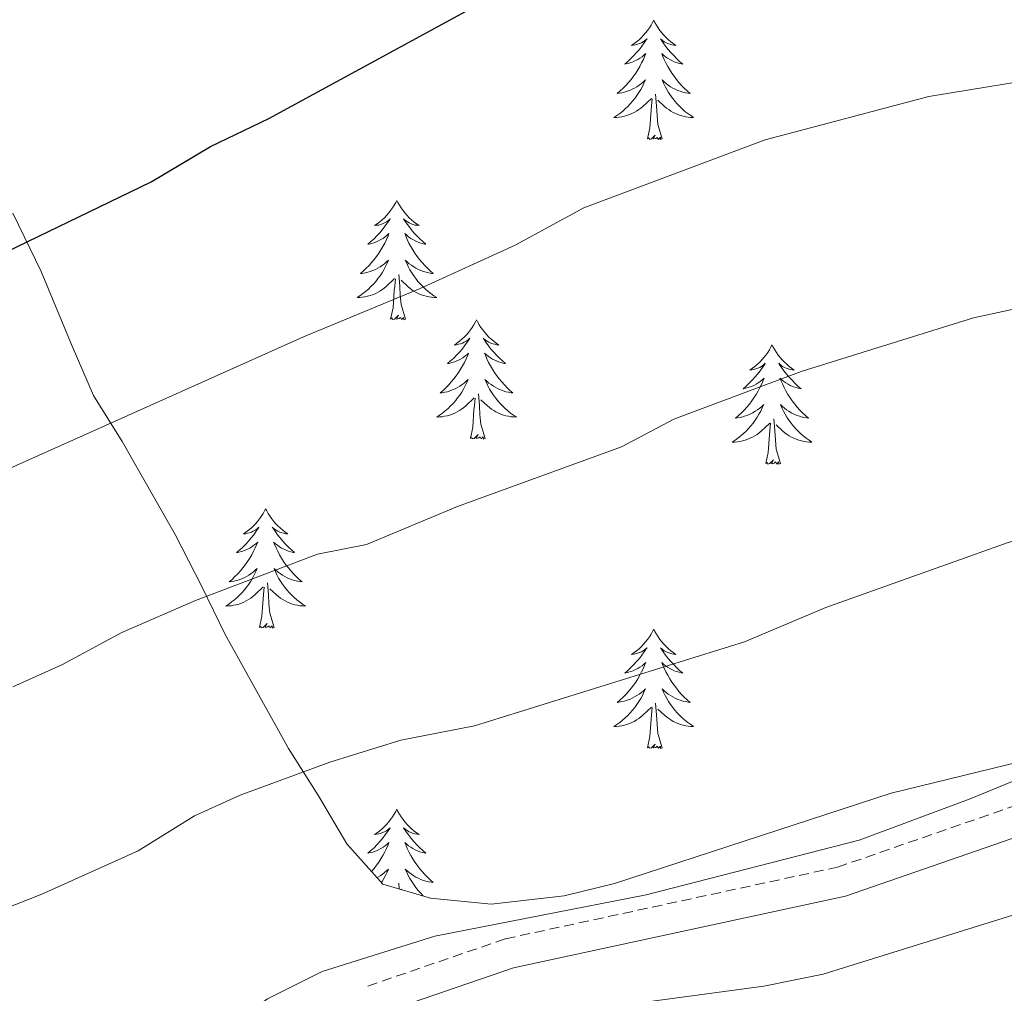
# Model space of a CAD drawing. Units: metres. Extents: x 640820 to 645335, y 4722530 to 4725592.
# Drawn here: x 643480 to 643578, y 4723686 to 4723783 of the extents above; entities that cross this region are included whole.
import ezdxf

# ---------------------------------------------------------------- set-up
doc = ezdxf.new("R2010")
doc.units = ezdxf.units.M
doc.header["$MEASUREMENT"] = 0
doc.linetypes.add('TRAZOSX2', pattern=[1.5, 1, -0.5])
for name, color, linetype, lineweight in [('Level 21', 19, 'Continuous', 0), ('Level 35', 92, 'Continuous', 0), ('Level 36', 142, 'Continuous', 0), ('Level 4', 36, 'Continuous', 30), ('Level 5', 36, 'Continuous', 0)]:
    doc.layers.add(name, color=color, linetype=linetype, lineweight=lineweight)

msp = doc.modelspace()

# ---------------------------------------------------------------- linework, layer by layer
at = {"layer": 'Level 21', "color": 19, "linetype": 'TRAZOSX2', "lineweight": 0}
msp.add_polyline3d([(643514.87, 4723686.45, 520.02), (643528.62, 4723691.17, 519.98), (643561.77, 4723698.32, 520.3), (643590.55, 4723708.29, 520.7), (643603.97, 4723711, 520.84), (643619.66, 4723713.14, 520.81), (643637, 4723715, 520.62), (643652.96, 4723716.33, 520.6), (643666.05, 4723717.77, 520.75), (643693.37, 4723719.84, 520.82), (643703.48, 4723719.96, 520.84), (643728.7, 4723717.89, 520.66), (643756.6, 4723716.51, 520.81)], dxfattribs=at)
at = {"layer": 'Level 21', "color": 19, "linetype": 'Continuous', "lineweight": 0}
msp.add_polyline3d([(643515.85, 4723683.61, 520.02), (643529.42, 4723688.27, 519.98), (643562.59, 4723695.42, 520.3), (643591.35, 4723705.39, 520.7), (643604.47, 4723708.04, 520.84), (643620.02, 4723710.16, 520.81), (643637.28, 4723712.02, 520.62), (643653.24, 4723713.35, 520.6), (643666.33, 4723714.79, 520.75), (643693.51, 4723716.84, 520.82), (643703.38, 4723716.96, 520.84), (643728.5, 4723714.89, 520.66), (643756.6, 4723713.51, 520.81)], dxfattribs=at)
at = {"layer": 'Level 35', "color": 92, "linetype": 'Continuous', "lineweight": 0, "ltscale": 0.5}
for points in [[(643580.11, 4723708.88, 527.13), (643567.13, 4723705.71, 527.13), (643539.5, 4723696.7, 526.95), (643534.49, 4723695.45, 526.95), (643527.2, 4723694.64, 526.95), (643521.12, 4723695.23, 526.78), (643516.36, 4723696.63, 526.4), (643512.76, 4723700.66, 525.24), (643509.93, 4723705.45, 522.73), (643506.95, 4723710.16, 520.75), (643500.63, 4723721.57, 517.39), (643498.28, 4723726.36, 516.44), (643495.64, 4723731.55, 514.72), (643490.32, 4723740.82, 511.24), (643487.47, 4723745.41, 508.78), (643485.32, 4723750.33, 506.5), (643482.25, 4723757.8, 503.69), (643479.4, 4723763.61, 501.71)], [(643474.88, 4723661.84, 525.79), (643480.63, 4723664, 526.48), (643495.66, 4723670.48, 526.48), (643502, 4723672.62, 526.48), (643511.72, 4723676.64, 526.48), (643516.52, 4723678.04, 526.48), (643531.64, 4723681.79, 526.95), (643543.32, 4723684.93, 527.66), (643554.43, 4723686.44, 527.86), (643560.34, 4723687.64, 528.03), (643581.87, 4723694.34, 528.38), (643593, 4723696.45, 528.38), (643609.22, 4723699.34, 529.24), (643619.66, 4723701.71, 529.58), (643647.86, 4723705.49, 529.41), (643660.25, 4723706.38, 529.58), (643700.91, 4723707.05, 529.41), (643705.91, 4723706.93, 529.41), (643718.16, 4723705.95, 529.58), (643741.87, 4723706.21, 529.76), (643759.26, 4723706.86, 529.76)]]:
    msp.add_polyline3d(points, dxfattribs=at)
at = {"layer": 'Level 36', "color": 92, "linetype": 'Continuous', "lineweight": 0}
for p, q in [((643518, 4723696.15, 0.01), (643517.95, 4723696.71, 0.01)), ((643517.53, 4723696.29, 0.01), (643517.54, 4723696.3, 0.01)), ((643517.62, 4723696.26, 0.01), (643517.62, 4723696.27, 0.01)), ((643518.23, 4723696.08, 0.01), (643518.19, 4723696.12, 0.01))]:
    msp.add_line(p, q, dxfattribs=at)
for points in [[(643543.43, 4723782.89, 0.01), (643543.32, 4723782.67, 0.01), (643543.16, 4723782.39, 0.01), (643542.99, 4723782.13, 0.01), (643542.81, 4723781.87, 0.01), (643542.62, 4723781.62, 0.01), (643542.41, 4723781.38, 0.01), (643542.19, 4723781.16, 0.01), (643541.96, 4723780.94, 0.01), (643541.72, 4723780.74, 0.01), (643541.47, 4723780.55, 0.01), (643541.21, 4723780.37, 0.01), (643541.41, 4723780.39, 0.01), (643541.61, 4723780.43, 0.01), (643541.81, 4723780.49, 0.01), (643542.01, 4723780.56, 0.01), (643542.2, 4723780.64, 0.01), (643542.38, 4723780.74, 0.01), (643542.55, 4723780.85, 0.01), (643542.76, 4723781.04, 0.01), (643542.72, 4723780.98, 0.01), (643542.48, 4723780.63, 0.01), (643542.24, 4723780.3, 0.01), (643541.99, 4723779.97, 0.01), (643541.72, 4723779.65, 0.01), (643541.44, 4723779.35, 0.01), (643541.15, 4723779.06, 0.01), (643540.84, 4723778.77, 0.01), (643540.53, 4723778.5, 0.01), (643540.65, 4723778.52, 0.01), (643540.9, 4723778.58, 0.01), (643541.14, 4723778.66, 0.01), (643541.38, 4723778.74, 0.01), (643541.61, 4723778.85, 0.01), (643541.83, 4723778.96, 0.01), (643542.05, 4723779.1, 0.01), (643542.26, 4723779.24, 0.01), (643542.45, 4723779.4, 0.01), (643542.64, 4723779.57, 0.01), (643542.55, 4723779.34, 0.01), (643542.4, 4723778.98, 0.01), (643542.22, 4723778.63, 0.01), (643542.04, 4723778.28, 0.01), (643541.84, 4723777.94, 0.01), (643541.63, 4723777.61, 0.01), (643541.4, 4723777.29, 0.01), (643541.16, 4723776.98, 0.01), (643540.91, 4723776.68, 0.01), (643540.65, 4723776.38, 0.01), (643540.37, 4723776.1, 0.01), (643540.08, 4723775.83, 0.01), (643539.79, 4723775.57, 0.01), (643539.98, 4723775.6, 0.01), (643540.25, 4723775.65, 0.01), (643540.51, 4723775.71, 0.01), (643540.77, 4723775.79, 0.01), (643541.03, 4723775.88, 0.01), (643541.28, 4723775.99, 0.01), (643541.52, 4723776.11, 0.01), (643541.75, 4723776.25, 0.01), (643541.98, 4723776.4, 0.01), (643542.19, 4723776.56, 0.01), (643542.4, 4723776.74, 0.01), (643542.59, 4723776.93, 0.01), (643542.45, 4723776.6, 0.01), (643542.3, 4723776.28, 0.01), (643542.13, 4723775.97, 0.01), (643541.94, 4723775.66, 0.01), (643541.75, 4723775.36, 0.01), (643541.54, 4723775.08, 0.01), (643541.31, 4723774.8, 0.01), (643541.08, 4723774.53, 0.01), (643540.83, 4723774.27, 0.01), (643540.58, 4723774.03, 0.01), (643540.31, 4723773.79, 0.01), (643540.03, 4723773.57, 0.01), (643539.74, 4723773.36, 0.01), (643539.45, 4723773.17, 0.01), (643539.71, 4723773.18, 0.01), (643539.98, 4723773.21, 0.01), (643540.24, 4723773.25, 0.01), (643540.5, 4723773.3, 0.01), (643540.75, 4723773.38, 0.01), (643541, 4723773.46, 0.01), (643541.25, 4723773.57, 0.01), (643541.48, 4723773.68, 0.01), (643541.71, 4723773.81, 0.01), (643541.94, 4723773.96, 0.01), (643542.15, 4723774.12, 0.01), (643542.35, 4723774.29, 0.01), (643543.2, 4723775.08, 0.01)], [(643543.43, 4723782.89, 0.01), (643543.54, 4723782.67, 0.01), (643543.69, 4723782.39, 0.01), (643543.86, 4723782.13, 0.01), (643544.04, 4723781.87, 0.01), (643544.24, 4723781.62, 0.01), (643544.44, 4723781.38, 0.01), (643544.66, 4723781.16, 0.01), (643544.89, 4723780.94, 0.01), (643545.13, 4723780.74, 0.01), (643545.38, 4723780.55, 0.01), (643545.64, 4723780.37, 0.01), (643545.45, 4723780.39, 0.01), (643545.24, 4723780.43, 0.01), (643545.04, 4723780.49, 0.01), (643544.85, 4723780.56, 0.01), (643544.66, 4723780.64, 0.01), (643544.48, 4723780.74, 0.01), (643544.3, 4723780.85, 0.01), (643544.1, 4723781.04, 0.01), (643544.14, 4723780.98, 0.01), (643544.37, 4723780.63, 0.01), (643544.61, 4723780.3, 0.01), (643544.87, 4723779.97, 0.01), (643545.14, 4723779.65, 0.01), (643545.42, 4723779.35, 0.01), (643545.71, 4723779.06, 0.01), (643546.01, 4723778.77, 0.01), (643546.33, 4723778.5, 0.01), (643546.2, 4723778.52, 0.01), (643545.96, 4723778.58, 0.01), (643545.71, 4723778.66, 0.01), (643545.48, 4723778.74, 0.01), (643545.25, 4723778.85, 0.01), (643545.02, 4723778.96, 0.01), (643544.81, 4723779.1, 0.01), (643544.6, 4723779.24, 0.01), (643544.4, 4723779.4, 0.01), (643544.22, 4723779.57, 0.01), (643544.3, 4723779.34, 0.01), (643544.46, 4723778.98, 0.01), (643544.63, 4723778.63, 0.01), (643544.82, 4723778.28, 0.01), (643545.02, 4723777.94, 0.01), (643545.23, 4723777.61, 0.01), (643545.46, 4723777.29, 0.01), (643545.7, 4723776.98, 0.01), (643545.95, 4723776.68, 0.01), (643546.21, 4723776.38, 0.01), (643546.48, 4723776.1, 0.01), (643546.77, 4723775.83, 0.01), (643547.07, 4723775.57, 0.01), (643546.87, 4723775.6, 0.01), (643546.61, 4723775.65, 0.01), (643546.34, 4723775.71, 0.01), (643546.08, 4723775.79, 0.01), (643545.83, 4723775.88, 0.01), (643545.58, 4723775.99, 0.01), (643545.34, 4723776.11, 0.01), (643545.11, 4723776.25, 0.01), (643544.88, 4723776.4, 0.01), (643544.66, 4723776.56, 0.01), (643544.46, 4723776.74, 0.01), (643544.26, 4723776.93, 0.01), (643544.4, 4723776.6, 0.01), (643544.56, 4723776.28, 0.01), (643544.73, 4723775.97, 0.01), (643544.91, 4723775.66, 0.01), (643545.11, 4723775.36, 0.01), (643545.32, 4723775.08, 0.01), (643545.54, 4723774.8, 0.01), (643545.78, 4723774.53, 0.01), (643546.02, 4723774.27, 0.01), (643546.28, 4723774.03, 0.01), (643546.55, 4723773.79, 0.01), (643546.83, 4723773.57, 0.01), (643547.12, 4723773.36, 0.01), (643547.41, 4723773.17, 0.01), (643547.14, 4723773.18, 0.01), (643546.88, 4723773.21, 0.01), (643546.62, 4723773.25, 0.01), (643546.36, 4723773.3, 0.01), (643546.1, 4723773.38, 0.01), (643545.85, 4723773.46, 0.01), (643545.61, 4723773.57, 0.01), (643545.37, 4723773.68, 0.01), (643545.14, 4723773.81, 0.01), (643544.92, 4723773.96, 0.01), (643544.71, 4723774.12, 0.01), (643544.5, 4723774.29, 0.01), (643543.85, 4723774.91, 0.01)], [(643544.28, 4723771.04, 0.01), (643543.85, 4723772.48, 0.01), (643543.76, 4723773.38, 0.01), (643543.71, 4723774.33, 0.01), (643543.61, 4723775.49, 0.01)], [(643542.81, 4723771.04, 0.01), (643543.05, 4723772.15, 0.01), (643543.17, 4723773.9, 0.01), (643543.22, 4723774.33, 0.01), (643543.28, 4723775.05, 0.01)], [(643544.28, 4723771.04, 0.01), (643544.1, 4723770.97, 0.01), (643544.09, 4723771.21, 0.01), (643543.9, 4723770.98, 0.01), (643543.78, 4723771.19, 0.01), (643543.65, 4723771.08, 0.01), (643543.38, 4723771.03, 0.01), (643543.58, 4723771.42, 0.01), (643543.2, 4723771.04, 0.01), (643543.01, 4723770.98, 0.01), (643542.97, 4723771.15, 0.01), (643542.81, 4723771.04, 0.01)], [(643517.77, 4723764.9, 0.01), (643517.66, 4723764.68, 0.01), (643517.5, 4723764.41, 0.01), (643517.34, 4723764.14, 0.01), (643517.15, 4723763.88, 0.01), (643516.96, 4723763.64, 0.01), (643516.75, 4723763.4, 0.01), (643516.53, 4723763.17, 0.01), (643516.3, 4723762.96, 0.01), (643516.06, 4723762.75, 0.01), (643515.81, 4723762.56, 0.01), (643515.55, 4723762.38, 0.01), (643515.75, 4723762.41, 0.01), (643515.96, 4723762.44, 0.01), (643516.15, 4723762.5, 0.01), (643516.35, 4723762.57, 0.01), (643516.54, 4723762.65, 0.01), (643516.72, 4723762.75, 0.01), (643516.89, 4723762.86, 0.01), (643517.1, 4723763.06, 0.01), (643517.06, 4723762.99, 0.01), (643516.83, 4723762.65, 0.01), (643516.58, 4723762.31, 0.01), (643516.33, 4723761.98, 0.01), (643516.06, 4723761.67, 0.01), (643515.78, 4723761.36, 0.01), (643515.49, 4723761.07, 0.01), (643515.18, 4723760.79, 0.01), (643514.87, 4723760.52, 0.01), (643515, 4723760.54, 0.01), (643515.24, 4723760.6, 0.01), (643515.48, 4723760.67, 0.01), (643515.72, 4723760.76, 0.01), (643515.95, 4723760.86, 0.01), (643516.17, 4723760.98, 0.01), (643516.39, 4723761.11, 0.01), (643516.6, 4723761.25, 0.01), (643516.79, 4723761.41, 0.01), (643516.98, 4723761.58, 0.01), (643516.89, 4723761.36, 0.01), (643516.74, 4723761, 0.01), (643516.57, 4723760.64, 0.01), (643516.38, 4723760.3, 0.01), (643516.18, 4723759.96, 0.01), (643515.97, 4723759.63, 0.01), (643515.74, 4723759.3, 0.01), (643515.5, 4723758.99, 0.01), (643515.25, 4723758.69, 0.01), (643514.99, 4723758.4, 0.01), (643514.71, 4723758.12, 0.01), (643514.43, 4723757.85, 0.01), (643514.13, 4723757.59, 0.01), (643514.32, 4723757.61, 0.01), (643514.59, 4723757.66, 0.01), (643514.86, 4723757.72, 0.01), (643515.11, 4723757.8, 0.01), (643515.37, 4723757.9, 0.01), (643515.62, 4723758, 0.01), (643515.86, 4723758.13, 0.01), (643516.09, 4723758.26, 0.01), (643516.32, 4723758.42, 0.01), (643516.53, 4723758.58, 0.01), (643516.74, 4723758.76, 0.01), (643516.93, 4723758.94, 0.01), (643516.79, 4723758.62, 0.01), (643516.64, 4723758.3, 0.01), (643516.47, 4723757.98, 0.01), (643516.29, 4723757.68, 0.01), (643516.09, 4723757.38, 0.01), (643515.88, 4723757.09, 0.01), (643515.66, 4723756.81, 0.01), (643515.42, 4723756.54, 0.01), (643515.18, 4723756.29, 0.01), (643514.92, 4723756.04, 0.01), (643514.65, 4723755.81, 0.01), (643514.37, 4723755.59, 0.01), (643514.08, 4723755.38, 0.01), (643513.79, 4723755.19, 0.01), (643514.06, 4723755.2, 0.01), (643514.32, 4723755.22, 0.01), (643514.58, 4723755.26, 0.01), (643514.84, 4723755.32, 0.01), (643515.09, 4723755.39, 0.01), (643515.34, 4723755.48, 0.01), (643515.59, 4723755.58, 0.01), (643515.83, 4723755.7, 0.01), (643516.06, 4723755.83, 0.01), (643516.28, 4723755.97, 0.01), (643516.49, 4723756.13, 0.01), (643516.69, 4723756.3, 0.01), (643517.54, 4723757.1, 0.01)], [(643517.77, 4723764.9, 0.01), (643517.88, 4723764.68, 0.01), (643518.04, 4723764.41, 0.01), (643518.2, 4723764.14, 0.01), (643518.39, 4723763.88, 0.01), (643518.58, 4723763.64, 0.01), (643518.79, 4723763.4, 0.01), (643519.01, 4723763.17, 0.01), (643519.24, 4723762.96, 0.01), (643519.48, 4723762.75, 0.01), (643519.73, 4723762.56, 0.01), (643519.99, 4723762.38, 0.01), (643519.79, 4723762.41, 0.01), (643519.58, 4723762.44, 0.01), (643519.39, 4723762.5, 0.01), (643519.19, 4723762.57, 0.01), (643519, 4723762.65, 0.01), (643518.82, 4723762.75, 0.01), (643518.65, 4723762.86, 0.01), (643518.44, 4723763.06, 0.01), (643518.48, 4723762.99, 0.01), (643518.71, 4723762.65, 0.01), (643518.96, 4723762.31, 0.01), (643519.21, 4723761.98, 0.01), (643519.48, 4723761.67, 0.01), (643519.76, 4723761.36, 0.01), (643520.05, 4723761.07, 0.01), (643520.36, 4723760.79, 0.01), (643520.67, 4723760.52, 0.01), (643520.54, 4723760.54, 0.01), (643520.3, 4723760.6, 0.01), (643520.06, 4723760.67, 0.01), (643519.82, 4723760.76, 0.01), (643519.59, 4723760.86, 0.01), (643519.37, 4723760.98, 0.01), (643519.15, 4723761.11, 0.01), (643518.94, 4723761.25, 0.01), (643518.75, 4723761.41, 0.01), (643518.56, 4723761.58, 0.01), (643518.65, 4723761.36, 0.01), (643518.8, 4723761, 0.01), (643518.97, 4723760.64, 0.01), (643519.16, 4723760.3, 0.01), (643519.36, 4723759.96, 0.01), (643519.57, 4723759.63, 0.01), (643519.8, 4723759.3, 0.01), (643520.04, 4723758.99, 0.01), (643520.29, 4723758.69, 0.01), (643520.55, 4723758.4, 0.01), (643520.83, 4723758.12, 0.01), (643521.11, 4723757.85, 0.01), (643521.41, 4723757.59, 0.01), (643521.22, 4723757.61, 0.01), (643520.95, 4723757.66, 0.01), (643520.68, 4723757.72, 0.01), (643520.43, 4723757.8, 0.01), (643520.17, 4723757.9, 0.01), (643519.92, 4723758, 0.01), (643519.68, 4723758.13, 0.01), (643519.45, 4723758.26, 0.01), (643519.22, 4723758.42, 0.01), (643519.01, 4723758.58, 0.01), (643518.8, 4723758.76, 0.01), (643518.61, 4723758.94, 0.01), (643518.75, 4723758.62, 0.01), (643518.9, 4723758.3, 0.01), (643519.07, 4723757.98, 0.01), (643519.25, 4723757.68, 0.01), (643519.45, 4723757.38, 0.01), (643519.66, 4723757.09, 0.01), (643519.88, 4723756.81, 0.01), (643520.12, 4723756.54, 0.01), (643520.36, 4723756.29, 0.01), (643520.62, 4723756.04, 0.01), (643520.89, 4723755.81, 0.01), (643521.17, 4723755.59, 0.01), (643521.46, 4723755.38, 0.01), (643521.75, 4723755.19, 0.01), (643521.48, 4723755.2, 0.01), (643521.22, 4723755.22, 0.01), (643520.96, 4723755.26, 0.01), (643520.7, 4723755.32, 0.01), (643520.45, 4723755.39, 0.01), (643520.2, 4723755.48, 0.01), (643519.95, 4723755.58, 0.01), (643519.71, 4723755.7, 0.01), (643519.48, 4723755.83, 0.01), (643519.26, 4723755.97, 0.01), (643519.05, 4723756.13, 0.01), (643518.85, 4723756.3, 0.01), (643518.19, 4723756.92, 0.01)], [(643517.15, 4723753.05, 0.01), (643517.4, 4723754.17, 0.01), (643517.51, 4723755.91, 0.01), (643517.56, 4723756.34, 0.01), (643517.62, 4723757.07, 0.01)], [(643518.62, 4723753.05, 0.01), (643518.19, 4723754.49, 0.01), (643518.1, 4723755.39, 0.01), (643518.06, 4723756.34, 0.01), (643517.95, 4723757.51, 0.01)], [(643518.62, 4723753.05, 0.01), (643518.45, 4723752.98, 0.01), (643518.43, 4723753.22, 0.01), (643518.24, 4723753, 0.01), (643518.12, 4723753.2, 0.01), (643518, 4723753.09, 0.01), (643517.73, 4723753.04, 0.01), (643517.92, 4723753.43, 0.01), (643517.54, 4723753.05, 0.01), (643517.35, 4723753, 0.01), (643517.31, 4723753.16, 0.01), (643517.15, 4723753.05, 0.01)], [(643525.73, 4723752.98, 0.01), (643525.62, 4723752.76, 0.01), (643525.46, 4723752.49, 0.01), (643525.3, 4723752.22, 0.01), (643525.11, 4723751.96, 0.01), (643524.92, 4723751.72, 0.01), (643524.71, 4723751.48, 0.01), (643524.49, 4723751.25, 0.01), (643524.26, 4723751.04, 0.01), (643524.02, 4723750.83, 0.01), (643523.77, 4723750.64, 0.01), (643523.51, 4723750.46, 0.01), (643523.71, 4723750.49, 0.01), (643523.92, 4723750.53, 0.01), (643524.11, 4723750.58, 0.01), (643524.31, 4723750.65, 0.01), (643524.5, 4723750.74, 0.01), (643524.68, 4723750.83, 0.01), (643524.85, 4723750.95, 0.01), (643525.06, 4723751.14, 0.01), (643525.02, 4723751.07, 0.01), (643524.79, 4723750.73, 0.01), (643524.54, 4723750.39, 0.01), (643524.29, 4723750.06, 0.01), (643524.02, 4723749.75, 0.01), (643523.74, 4723749.44, 0.01), (643523.45, 4723749.15, 0.01), (643523.14, 4723748.87, 0.01), (643522.83, 4723748.6, 0.01), (643522.96, 4723748.62, 0.01), (643523.2, 4723748.68, 0.01), (643523.44, 4723748.75, 0.01), (643523.68, 4723748.84, 0.01), (643523.91, 4723748.94, 0.01), (643524.13, 4723749.06, 0.01), (643524.35, 4723749.19, 0.01), (643524.56, 4723749.34, 0.01), (643524.75, 4723749.49, 0.01), (643524.94, 4723749.66, 0.01), (643524.85, 4723749.44, 0.01), (643524.7, 4723749.08, 0.01), (643524.53, 4723748.72, 0.01), (643524.34, 4723748.38, 0.01), (643524.14, 4723748.04, 0.01), (643523.93, 4723747.71, 0.01), (643523.7, 4723747.38, 0.01), (643523.46, 4723747.07, 0.01), (643523.21, 4723746.77, 0.01), (643522.95, 4723746.48, 0.01), (643522.67, 4723746.2, 0.01), (643522.39, 4723745.93, 0.01), (643522.09, 4723745.67, 0.01), (643522.28, 4723745.69, 0.01), (643522.55, 4723745.74, 0.01), (643522.82, 4723745.8, 0.01), (643523.07, 4723745.88, 0.01), (643523.33, 4723745.98, 0.01), (643523.58, 4723746.08, 0.01), (643523.82, 4723746.21, 0.01), (643524.05, 4723746.35, 0.01), (643524.28, 4723746.5, 0.01), (643524.49, 4723746.66, 0.01), (643524.7, 4723746.84, 0.01), (643524.89, 4723747.02, 0.01), (643524.75, 4723746.7, 0.01), (643524.6, 4723746.38, 0.01), (643524.43, 4723746.06, 0.01), (643524.25, 4723745.76, 0.01), (643524.05, 4723745.46, 0.01), (643523.84, 4723745.17, 0.01), (643523.62, 4723744.89, 0.01), (643523.38, 4723744.63, 0.01), (643523.14, 4723744.37, 0.01), (643522.88, 4723744.12, 0.01), (643522.61, 4723743.89, 0.01), (643522.33, 4723743.67, 0.01), (643522.04, 4723743.46, 0.01), (643521.75, 4723743.27, 0.01), (643522.02, 4723743.28, 0.01), (643522.28, 4723743.3, 0.01), (643522.54, 4723743.34, 0.01), (643522.8, 4723743.4, 0.01), (643523.05, 4723743.47, 0.01), (643523.3, 4723743.56, 0.01), (643523.55, 4723743.66, 0.01), (643523.79, 4723743.78, 0.01), (643524.02, 4723743.91, 0.01), (643524.24, 4723744.05, 0.01), (643524.45, 4723744.21, 0.01), (643524.65, 4723744.38, 0.01), (643525.5, 4723745.18, 0.01)], [(643525.73, 4723752.98, 0.01), (643525.84, 4723752.76, 0.01), (643526, 4723752.49, 0.01), (643526.16, 4723752.22, 0.01), (643526.35, 4723751.96, 0.01), (643526.54, 4723751.72, 0.01), (643526.75, 4723751.48, 0.01), (643526.97, 4723751.25, 0.01), (643527.2, 4723751.04, 0.01), (643527.44, 4723750.83, 0.01), (643527.69, 4723750.64, 0.01), (643527.95, 4723750.46, 0.01), (643527.75, 4723750.49, 0.01), (643527.54, 4723750.53, 0.01), (643527.35, 4723750.58, 0.01), (643527.15, 4723750.65, 0.01), (643526.96, 4723750.74, 0.01), (643526.78, 4723750.83, 0.01), (643526.61, 4723750.95, 0.01), (643526.4, 4723751.14, 0.01), (643526.44, 4723751.07, 0.01), (643526.67, 4723750.73, 0.01), (643526.92, 4723750.39, 0.01), (643527.17, 4723750.06, 0.01), (643527.44, 4723749.75, 0.01), (643527.72, 4723749.44, 0.01), (643528.01, 4723749.15, 0.01), (643528.32, 4723748.87, 0.01), (643528.63, 4723748.6, 0.01), (643528.5, 4723748.62, 0.01), (643528.26, 4723748.68, 0.01), (643528.02, 4723748.75, 0.01), (643527.78, 4723748.84, 0.01), (643527.55, 4723748.94, 0.01), (643527.33, 4723749.06, 0.01), (643527.11, 4723749.19, 0.01), (643526.9, 4723749.34, 0.01), (643526.71, 4723749.49, 0.01), (643526.52, 4723749.66, 0.01), (643526.61, 4723749.44, 0.01), (643526.76, 4723749.08, 0.01), (643526.93, 4723748.72, 0.01), (643527.12, 4723748.38, 0.01), (643527.32, 4723748.04, 0.01), (643527.53, 4723747.71, 0.01), (643527.76, 4723747.38, 0.01), (643528, 4723747.07, 0.01), (643528.25, 4723746.77, 0.01), (643528.51, 4723746.48, 0.01), (643528.79, 4723746.2, 0.01), (643529.07, 4723745.93, 0.01), (643529.37, 4723745.67, 0.01), (643529.18, 4723745.69, 0.01), (643528.91, 4723745.74, 0.01), (643528.64, 4723745.8, 0.01), (643528.39, 4723745.88, 0.01), (643528.13, 4723745.98, 0.01), (643527.88, 4723746.08, 0.01), (643527.64, 4723746.21, 0.01), (643527.41, 4723746.35, 0.01), (643527.18, 4723746.5, 0.01), (643526.97, 4723746.66, 0.01), (643526.76, 4723746.84, 0.01), (643526.57, 4723747.02, 0.01), (643526.71, 4723746.7, 0.01), (643526.86, 4723746.38, 0.01), (643527.03, 4723746.06, 0.01), (643527.21, 4723745.76, 0.01), (643527.41, 4723745.46, 0.01), (643527.62, 4723745.17, 0.01), (643527.84, 4723744.89, 0.01), (643528.08, 4723744.63, 0.01), (643528.32, 4723744.37, 0.01), (643528.58, 4723744.12, 0.01), (643528.85, 4723743.89, 0.01), (643529.13, 4723743.67, 0.01), (643529.42, 4723743.46, 0.01), (643529.71, 4723743.27, 0.01), (643529.44, 4723743.28, 0.01), (643529.18, 4723743.3, 0.01), (643528.92, 4723743.34, 0.01), (643528.66, 4723743.4, 0.01), (643528.41, 4723743.47, 0.01), (643528.16, 4723743.56, 0.01), (643527.91, 4723743.66, 0.01), (643527.67, 4723743.78, 0.01), (643527.44, 4723743.91, 0.01), (643527.22, 4723744.05, 0.01), (643527.01, 4723744.21, 0.01), (643526.81, 4723744.38, 0.01), (643526.15, 4723745, 0.01)], [(643555.24, 4723750.47, 0.01), (643555.13, 4723750.26, 0.01), (643554.98, 4723749.98, 0.01), (643554.81, 4723749.71, 0.01), (643554.63, 4723749.46, 0.01), (643554.44, 4723749.21, 0.01), (643554.23, 4723748.97, 0.01), (643554.01, 4723748.74, 0.01), (643553.78, 4723748.53, 0.01), (643553.54, 4723748.33, 0.01), (643553.29, 4723748.14, 0.01), (643553.03, 4723747.96, 0.01), (643553.23, 4723747.98, 0.01), (643553.43, 4723748.02, 0.01), (643553.63, 4723748.07, 0.01), (643553.82, 4723748.14, 0.01), (643554.01, 4723748.23, 0.01), (643554.19, 4723748.33, 0.01), (643554.37, 4723748.44, 0.01), (643554.57, 4723748.63, 0.01), (643554.53, 4723748.56, 0.01), (643554.3, 4723748.22, 0.01), (643554.06, 4723747.88, 0.01), (643553.8, 4723747.56, 0.01), (643553.54, 4723747.24, 0.01), (643553.26, 4723746.94, 0.01), (643552.96, 4723746.64, 0.01), (643552.66, 4723746.36, 0.01), (643552.35, 4723746.09, 0.01), (643552.47, 4723746.11, 0.01), (643552.72, 4723746.17, 0.01), (643552.96, 4723746.24, 0.01), (643553.2, 4723746.33, 0.01), (643553.43, 4723746.43, 0.01), (643553.65, 4723746.55, 0.01), (643553.86, 4723746.68, 0.01), (643554.07, 4723746.83, 0.01), (643554.27, 4723746.98, 0.01), (643554.46, 4723747.15, 0.01), (643554.37, 4723746.93, 0.01), (643554.21, 4723746.57, 0.01), (643554.04, 4723746.22, 0.01), (643553.86, 4723745.87, 0.01), (643553.66, 4723745.53, 0.01), (643553.44, 4723745.2, 0.01), (643553.22, 4723744.88, 0.01), (643552.98, 4723744.56, 0.01), (643552.73, 4723744.26, 0.01), (643552.46, 4723743.97, 0.01), (643552.19, 4723743.69, 0.01), (643551.9, 4723743.42, 0.01), (643551.6, 4723743.16, 0.01), (643551.8, 4723743.19, 0.01), (643552.07, 4723743.23, 0.01), (643552.33, 4723743.3, 0.01), (643552.59, 4723743.38, 0.01), (643552.84, 4723743.47, 0.01), (643553.09, 4723743.58, 0.01), (643553.33, 4723743.7, 0.01), (643553.57, 4723743.84, 0.01), (643553.79, 4723743.99, 0.01), (643554.01, 4723744.15, 0.01), (643554.21, 4723744.33, 0.01), (643554.41, 4723744.52, 0.01), (643554.27, 4723744.19, 0.01), (643554.11, 4723743.87, 0.01), (643553.94, 4723743.55, 0.01), (643553.76, 4723743.25, 0.01), (643553.56, 4723742.95, 0.01), (643553.35, 4723742.66, 0.01), (643553.13, 4723742.39, 0.01), (643552.9, 4723742.12, 0.01), (643552.65, 4723741.86, 0.01), (643552.39, 4723741.62, 0.01), (643552.12, 4723741.38, 0.01), (643551.84, 4723741.16, 0.01), (643551.56, 4723740.95, 0.01), (643551.26, 4723740.76, 0.01), (643551.53, 4723740.77, 0.01), (643551.79, 4723740.79, 0.01), (643552.06, 4723740.83, 0.01), (643552.31, 4723740.89, 0.01), (643552.57, 4723740.96, 0.01), (643552.82, 4723741.05, 0.01), (643553.06, 4723741.15, 0.01), (643553.3, 4723741.27, 0.01), (643553.53, 4723741.4, 0.01), (643553.75, 4723741.54, 0.01), (643553.97, 4723741.7, 0.01), (643554.17, 4723741.87, 0.01), (643555.02, 4723742.67, 0.01)], [(643555.24, 4723750.47, 0.01), (643555.36, 4723750.26, 0.01), (643555.51, 4723749.98, 0.01), (643555.68, 4723749.71, 0.01), (643555.86, 4723749.46, 0.01), (643556.06, 4723749.21, 0.01), (643556.26, 4723748.97, 0.01), (643556.48, 4723748.74, 0.01), (643556.71, 4723748.53, 0.01), (643556.95, 4723748.33, 0.01), (643557.2, 4723748.14, 0.01), (643557.46, 4723747.96, 0.01), (643557.26, 4723747.98, 0.01), (643557.06, 4723748.02, 0.01), (643556.86, 4723748.07, 0.01), (643556.67, 4723748.14, 0.01), (643556.48, 4723748.23, 0.01), (643556.3, 4723748.33, 0.01), (643556.12, 4723748.44, 0.01), (643555.92, 4723748.63, 0.01), (643555.96, 4723748.56, 0.01), (643556.19, 4723748.22, 0.01), (643556.43, 4723747.88, 0.01), (643556.69, 4723747.56, 0.01), (643556.96, 4723747.24, 0.01), (643557.24, 4723746.94, 0.01), (643557.53, 4723746.64, 0.01), (643557.83, 4723746.36, 0.01), (643558.14, 4723746.09, 0.01), (643558.02, 4723746.11, 0.01), (643557.77, 4723746.17, 0.01), (643557.53, 4723746.24, 0.01), (643557.3, 4723746.33, 0.01), (643557.06, 4723746.43, 0.01), (643556.84, 4723746.55, 0.01), (643556.62, 4723746.68, 0.01), (643556.42, 4723746.83, 0.01), (643556.22, 4723746.98, 0.01), (643556.03, 4723747.15, 0.01), (643556.12, 4723746.93, 0.01), (643556.28, 4723746.57, 0.01), (643556.45, 4723746.22, 0.01), (643556.63, 4723745.87, 0.01), (643556.83, 4723745.53, 0.01), (643557.05, 4723745.2, 0.01), (643557.27, 4723744.88, 0.01), (643557.51, 4723744.56, 0.01), (643557.76, 4723744.26, 0.01), (643558.03, 4723743.97, 0.01), (643558.3, 4723743.69, 0.01), (643558.59, 4723743.42, 0.01), (643558.89, 4723743.16, 0.01), (643558.69, 4723743.19, 0.01), (643558.42, 4723743.23, 0.01), (643558.16, 4723743.3, 0.01), (643557.9, 4723743.38, 0.01), (643557.65, 4723743.47, 0.01), (643557.4, 4723743.58, 0.01), (643557.16, 4723743.7, 0.01), (643556.92, 4723743.84, 0.01), (643556.7, 4723743.99, 0.01), (643556.48, 4723744.15, 0.01), (643556.28, 4723744.33, 0.01), (643556.08, 4723744.52, 0.01), (643556.22, 4723744.19, 0.01), (643556.38, 4723743.87, 0.01), (643556.55, 4723743.55, 0.01), (643556.73, 4723743.25, 0.01), (643556.93, 4723742.95, 0.01), (643557.14, 4723742.66, 0.01), (643557.36, 4723742.39, 0.01), (643557.59, 4723742.12, 0.01), (643557.84, 4723741.86, 0.01), (643558.1, 4723741.62, 0.01), (643558.37, 4723741.38, 0.01), (643558.65, 4723741.16, 0.01), (643558.94, 4723740.95, 0.01), (643559.22, 4723740.76, 0.01), (643558.96, 4723740.77, 0.01), (643558.7, 4723740.79, 0.01), (643558.44, 4723740.83, 0.01), (643558.18, 4723740.89, 0.01), (643557.92, 4723740.96, 0.01), (643557.67, 4723741.05, 0.01), (643557.43, 4723741.15, 0.01), (643557.19, 4723741.27, 0.01), (643556.96, 4723741.4, 0.01), (643556.74, 4723741.54, 0.01), (643556.52, 4723741.7, 0.01), (643556.32, 4723741.87, 0.01), (643555.66, 4723742.49, 0.01)], [(643525.11, 4723741.13, 0.01), (643525.36, 4723742.25, 0.01), (643525.47, 4723743.99, 0.01), (643525.52, 4723744.42, 0.01), (643525.58, 4723745.15, 0.01)], [(643526.58, 4723741.13, 0.01), (643526.15, 4723742.57, 0.01), (643526.06, 4723743.48, 0.01), (643526.02, 4723744.42, 0.01), (643525.91, 4723745.59, 0.01)], [(643556.1, 4723738.62, 0.01), (643555.67, 4723740.06, 0.01), (643555.58, 4723740.97, 0.01), (643555.53, 4723741.92, 0.01), (643555.43, 4723743.08, 0.01)], [(643554.63, 4723738.62, 0.01), (643554.87, 4723739.74, 0.01), (643554.98, 4723741.48, 0.01), (643555.03, 4723741.92, 0.01), (643555.1, 4723742.64, 0.01)], [(643526.58, 4723741.13, 0.01), (643526.41, 4723741.06, 0.01), (643526.39, 4723741.3, 0.01), (643526.2, 4723741.08, 0.01), (643526.08, 4723741.28, 0.01), (643525.96, 4723741.18, 0.01), (643525.69, 4723741.12, 0.01), (643525.88, 4723741.51, 0.01), (643525.5, 4723741.13, 0.01), (643525.31, 4723741.08, 0.01), (643525.27, 4723741.24, 0.01), (643525.11, 4723741.13, 0.01)], [(643556.1, 4723738.62, 0.01), (643555.92, 4723738.56, 0.01), (643555.9, 4723738.79, 0.01), (643555.71, 4723738.57, 0.01), (643555.59, 4723738.78, 0.01), (643555.47, 4723738.67, 0.01), (643555.2, 4723738.61, 0.01), (643555.4, 4723739.01, 0.01), (643555.01, 4723738.63, 0.01), (643554.82, 4723738.57, 0.01), (643554.78, 4723738.73, 0.01), (643554.63, 4723738.62, 0.01)], [(643504.66, 4723734.11, 0.01), (643504.55, 4723733.9, 0.01), (643504.4, 4723733.62, 0.01), (643504.23, 4723733.35, 0.01), (643504.05, 4723733.1, 0.01), (643503.85, 4723732.85, 0.01), (643503.64, 4723732.61, 0.01), (643503.43, 4723732.38, 0.01), (643503.2, 4723732.17, 0.01), (643502.96, 4723731.97, 0.01), (643502.7, 4723731.78, 0.01), (643502.44, 4723731.6, 0.01), (643502.64, 4723731.62, 0.01), (643502.85, 4723731.66, 0.01), (643503.05, 4723731.71, 0.01), (643503.24, 4723731.78, 0.01), (643503.43, 4723731.87, 0.01), (643503.61, 4723731.97, 0.01), (643503.78, 4723732.08, 0.01), (643503.99, 4723732.27, 0.01), (643503.95, 4723732.2, 0.01), (643503.72, 4723731.86, 0.01), (643503.48, 4723731.52, 0.01), (643503.22, 4723731.2, 0.01), (643502.95, 4723730.88, 0.01), (643502.67, 4723730.58, 0.01), (643502.38, 4723730.28, 0.01), (643502.08, 4723730, 0.01), (643501.76, 4723729.73, 0.01), (643501.89, 4723729.75, 0.01), (643502.13, 4723729.81, 0.01), (643502.38, 4723729.88, 0.01), (643502.61, 4723729.97, 0.01), (643502.84, 4723730.07, 0.01), (643503.07, 4723730.19, 0.01), (643503.28, 4723730.32, 0.01), (643503.49, 4723730.47, 0.01), (643503.69, 4723730.62, 0.01), (643503.87, 4723730.79, 0.01), (643503.78, 4723730.57, 0.01), (643503.63, 4723730.21, 0.01), (643503.46, 4723729.86, 0.01), (643503.27, 4723729.51, 0.01), (643503.07, 4723729.17, 0.01), (643502.86, 4723728.84, 0.01), (643502.63, 4723728.52, 0.01), (643502.4, 4723728.2, 0.01), (643502.14, 4723727.9, 0.01), (643501.88, 4723727.61, 0.01), (643501.6, 4723727.33, 0.01), (643501.32, 4723727.06, 0.01), (643501.02, 4723726.8, 0.01), (643501.22, 4723726.83, 0.01), (643501.48, 4723726.87, 0.01), (643501.75, 4723726.94, 0.01), (643502.01, 4723727.02, 0.01), (643502.26, 4723727.11, 0.01), (643502.51, 4723727.22, 0.01), (643502.75, 4723727.34, 0.01), (643502.98, 4723727.48, 0.01), (643503.21, 4723727.63, 0.01), (643503.42, 4723727.79, 0.01), (643503.63, 4723727.97, 0.01), (643503.83, 4723728.16, 0.01), (643503.68, 4723727.83, 0.01), (643503.53, 4723727.51, 0.01), (643503.36, 4723727.19, 0.01), (643503.18, 4723726.89, 0.01), (643502.98, 4723726.59, 0.01), (643502.77, 4723726.3, 0.01), (643502.55, 4723726.03, 0.01), (643502.31, 4723725.76, 0.01), (643502.07, 4723725.5, 0.01), (643501.81, 4723725.26, 0.01), (643501.54, 4723725.02, 0.01), (643501.26, 4723724.8, 0.01), (643500.97, 4723724.59, 0.01), (643500.68, 4723724.4, 0.01), (643500.95, 4723724.41, 0.01), (643501.21, 4723724.43, 0.01), (643501.47, 4723724.47, 0.01), (643501.73, 4723724.53, 0.01), (643501.99, 4723724.6, 0.01), (643502.24, 4723724.69, 0.01), (643502.48, 4723724.79, 0.01), (643502.72, 4723724.91, 0.01), (643502.95, 4723725.04, 0.01), (643503.17, 4723725.18, 0.01), (643503.38, 4723725.34, 0.01), (643503.59, 4723725.51, 0.01), (643504.43, 4723726.31, 0.01)], [(643504.66, 4723734.11, 0.01), (643504.77, 4723733.9, 0.01), (643504.93, 4723733.62, 0.01), (643505.1, 4723733.35, 0.01), (643505.28, 4723733.1, 0.01), (643505.47, 4723732.85, 0.01), (643505.68, 4723732.61, 0.01), (643505.9, 4723732.38, 0.01), (643506.13, 4723732.17, 0.01), (643506.37, 4723731.97, 0.01), (643506.62, 4723731.78, 0.01), (643506.88, 4723731.6, 0.01), (643506.68, 4723731.62, 0.01), (643506.48, 4723731.66, 0.01), (643506.28, 4723731.71, 0.01), (643506.08, 4723731.78, 0.01), (643505.89, 4723731.87, 0.01), (643505.71, 4723731.97, 0.01), (643505.54, 4723732.08, 0.01), (643505.33, 4723732.27, 0.01), (643505.38, 4723732.2, 0.01), (643505.6, 4723731.86, 0.01), (643505.85, 4723731.52, 0.01), (643506.1, 4723731.2, 0.01), (643506.37, 4723730.88, 0.01), (643506.65, 4723730.58, 0.01), (643506.94, 4723730.28, 0.01), (643507.25, 4723730, 0.01), (643507.56, 4723729.73, 0.01), (643507.44, 4723729.75, 0.01), (643507.19, 4723729.81, 0.01), (643506.95, 4723729.88, 0.01), (643506.71, 4723729.97, 0.01), (643506.48, 4723730.07, 0.01), (643506.26, 4723730.19, 0.01), (643506.04, 4723730.32, 0.01), (643505.84, 4723730.47, 0.01), (643505.64, 4723730.62, 0.01), (643505.45, 4723730.79, 0.01), (643505.54, 4723730.57, 0.01), (643505.7, 4723730.21, 0.01), (643505.87, 4723729.86, 0.01), (643506.05, 4723729.51, 0.01), (643506.25, 4723729.17, 0.01), (643506.46, 4723728.84, 0.01), (643506.69, 4723728.52, 0.01), (643506.93, 4723728.2, 0.01), (643507.18, 4723727.9, 0.01), (643507.44, 4723727.61, 0.01), (643507.72, 4723727.33, 0.01), (643508.01, 4723727.06, 0.01), (643508.3, 4723726.8, 0.01), (643508.11, 4723726.83, 0.01), (643507.84, 4723726.87, 0.01), (643507.58, 4723726.94, 0.01), (643507.32, 4723727.02, 0.01), (643507.06, 4723727.11, 0.01), (643506.82, 4723727.22, 0.01), (643506.57, 4723727.34, 0.01), (643506.34, 4723727.48, 0.01), (643506.12, 4723727.63, 0.01), (643505.9, 4723727.79, 0.01), (643505.69, 4723727.97, 0.01), (643505.5, 4723728.16, 0.01), (643505.64, 4723727.83, 0.01), (643505.79, 4723727.51, 0.01), (643505.96, 4723727.19, 0.01), (643506.15, 4723726.89, 0.01), (643506.34, 4723726.59, 0.01), (643506.55, 4723726.3, 0.01), (643506.78, 4723726.03, 0.01), (643507.01, 4723725.76, 0.01), (643507.26, 4723725.5, 0.01), (643507.52, 4723725.26, 0.01), (643507.78, 4723725.02, 0.01), (643508.06, 4723724.8, 0.01), (643508.35, 4723724.59, 0.01), (643508.64, 4723724.4, 0.01), (643508.38, 4723724.41, 0.01), (643508.11, 4723724.43, 0.01), (643507.85, 4723724.47, 0.01), (643507.59, 4723724.53, 0.01), (643507.34, 4723724.6, 0.01), (643507.09, 4723724.69, 0.01), (643506.84, 4723724.79, 0.01), (643506.61, 4723724.91, 0.01), (643506.38, 4723725.04, 0.01), (643506.15, 4723725.18, 0.01), (643505.94, 4723725.34, 0.01), (643505.74, 4723725.51, 0.01), (643505.08, 4723726.13, 0.01)], [(643504.04, 4723722.26, 0.01), (643504.29, 4723723.38, 0.01), (643504.4, 4723725.12, 0.01), (643504.45, 4723725.56, 0.01), (643504.51, 4723726.28, 0.01)], [(643505.51, 4723722.26, 0.01), (643505.08, 4723723.7, 0.01), (643504.99, 4723724.61, 0.01), (643504.95, 4723725.56, 0.01), (643504.84, 4723726.72, 0.01)], [(643505.51, 4723722.26, 0.01), (643505.34, 4723722.2, 0.01), (643505.32, 4723722.43, 0.01), (643505.13, 4723722.21, 0.01), (643505.01, 4723722.42, 0.01), (643504.89, 4723722.31, 0.01), (643504.62, 4723722.25, 0.01), (643504.81, 4723722.65, 0.01), (643504.43, 4723722.27, 0.01), (643504.24, 4723722.21, 0.01), (643504.2, 4723722.37, 0.01), (643504.04, 4723722.26, 0.01)], [(643543.43, 4723722.09, 0.01), (643543.32, 4723721.87, 0.01), (643543.16, 4723721.6, 0.01), (643542.99, 4723721.33, 0.01), (643542.81, 4723721.07, 0.01), (643542.62, 4723720.82, 0.01), (643542.41, 4723720.59, 0.01), (643542.19, 4723720.36, 0.01), (643541.96, 4723720.14, 0.01), (643541.72, 4723719.94, 0.01), (643541.47, 4723719.75, 0.01), (643541.21, 4723719.57, 0.01), (643541.41, 4723719.6, 0.01), (643541.61, 4723719.63, 0.01), (643541.81, 4723719.69, 0.01), (643542.01, 4723719.76, 0.01), (643542.2, 4723719.84, 0.01), (643542.38, 4723719.94, 0.01), (643542.55, 4723720.05, 0.01), (643542.76, 4723720.24, 0.01), (643542.72, 4723720.18, 0.01), (643542.48, 4723719.83, 0.01), (643542.24, 4723719.5, 0.01), (643541.99, 4723719.17, 0.01), (643541.72, 4723718.86, 0.01), (643541.44, 4723718.55, 0.01), (643541.15, 4723718.26, 0.01), (643540.84, 4723717.97, 0.01), (643540.53, 4723717.7, 0.01), (643540.65, 4723717.73, 0.01), (643540.9, 4723717.78, 0.01), (643541.14, 4723717.86, 0.01), (643541.38, 4723717.94, 0.01), (643541.61, 4723718.05, 0.01), (643541.83, 4723718.17, 0.01), (643542.05, 4723718.3, 0.01), (643542.26, 4723718.44, 0.01), (643542.45, 4723718.6, 0.01), (643542.64, 4723718.77, 0.01), (643542.55, 4723718.55, 0.01), (643542.4, 4723718.19, 0.01), (643542.22, 4723717.83, 0.01), (643542.04, 4723717.48, 0.01), (643541.84, 4723717.14, 0.01), (643541.63, 4723716.81, 0.01), (643541.4, 4723716.49, 0.01), (643541.16, 4723716.18, 0.01), (643540.91, 4723715.88, 0.01), (643540.65, 4723715.58, 0.01), (643540.37, 4723715.3, 0.01), (643540.08, 4723715.03, 0.01), (643539.79, 4723714.78, 0.01), (643539.98, 4723714.8, 0.01), (643540.25, 4723714.85, 0.01), (643540.51, 4723714.91, 0.01), (643540.77, 4723714.99, 0.01), (643541.03, 4723715.08, 0.01), (643541.28, 4723715.19, 0.01), (643541.52, 4723715.32, 0.01), (643541.75, 4723715.45, 0.01), (643541.98, 4723715.6, 0.01), (643542.19, 4723715.77, 0.01), (643542.4, 4723715.94, 0.01), (643542.59, 4723716.13, 0.01), (643542.45, 4723715.8, 0.01), (643542.3, 4723715.48, 0.01), (643542.13, 4723715.17, 0.01), (643541.94, 4723714.86, 0.01), (643541.75, 4723714.57, 0.01), (643541.54, 4723714.28, 0.01), (643541.31, 4723714, 0.01), (643541.08, 4723713.73, 0.01), (643540.83, 4723713.48, 0.01), (643540.58, 4723713.23, 0.01), (643540.31, 4723713, 0.01), (643540.03, 4723712.77, 0.01), (643539.74, 4723712.56, 0.01), (643539.45, 4723712.37, 0.01), (643539.71, 4723712.38, 0.01), (643539.98, 4723712.41, 0.01), (643540.24, 4723712.45, 0.01), (643540.5, 4723712.51, 0.01), (643540.75, 4723712.58, 0.01), (643541, 4723712.66, 0.01), (643541.25, 4723712.77, 0.01), (643541.48, 4723712.88, 0.01), (643541.71, 4723713.02, 0.01), (643541.94, 4723713.16, 0.01), (643542.15, 4723713.32, 0.01), (643542.35, 4723713.49, 0.01), (643543.2, 4723714.29, 0.01)], [(643543.43, 4723722.09, 0.01), (643543.54, 4723721.87, 0.01), (643543.69, 4723721.6, 0.01), (643543.86, 4723721.33, 0.01), (643544.04, 4723721.07, 0.01), (643544.24, 4723720.82, 0.01), (643544.44, 4723720.59, 0.01), (643544.66, 4723720.36, 0.01), (643544.89, 4723720.14, 0.01), (643545.13, 4723719.94, 0.01), (643545.38, 4723719.75, 0.01), (643545.64, 4723719.57, 0.01), (643545.45, 4723719.6, 0.01), (643545.24, 4723719.63, 0.01), (643545.04, 4723719.69, 0.01), (643544.85, 4723719.76, 0.01), (643544.66, 4723719.84, 0.01), (643544.48, 4723719.94, 0.01), (643544.3, 4723720.05, 0.01), (643544.1, 4723720.24, 0.01), (643544.14, 4723720.18, 0.01), (643544.37, 4723719.83, 0.01), (643544.61, 4723719.5, 0.01), (643544.87, 4723719.17, 0.01), (643545.14, 4723718.86, 0.01), (643545.42, 4723718.55, 0.01), (643545.71, 4723718.26, 0.01), (643546.01, 4723717.97, 0.01), (643546.33, 4723717.7, 0.01), (643546.2, 4723717.73, 0.01), (643545.96, 4723717.78, 0.01), (643545.71, 4723717.86, 0.01), (643545.48, 4723717.94, 0.01), (643545.25, 4723718.05, 0.01), (643545.02, 4723718.17, 0.01), (643544.81, 4723718.3, 0.01), (643544.6, 4723718.44, 0.01), (643544.4, 4723718.6, 0.01), (643544.22, 4723718.77, 0.01), (643544.3, 4723718.55, 0.01), (643544.46, 4723718.19, 0.01), (643544.63, 4723717.83, 0.01), (643544.82, 4723717.48, 0.01), (643545.02, 4723717.14, 0.01), (643545.23, 4723716.81, 0.01), (643545.46, 4723716.49, 0.01), (643545.7, 4723716.18, 0.01), (643545.95, 4723715.88, 0.01), (643546.21, 4723715.58, 0.01), (643546.48, 4723715.3, 0.01), (643546.77, 4723715.03, 0.01), (643547.07, 4723714.78, 0.01), (643546.87, 4723714.8, 0.01), (643546.61, 4723714.85, 0.01), (643546.34, 4723714.91, 0.01), (643546.08, 4723714.99, 0.01), (643545.83, 4723715.08, 0.01), (643545.58, 4723715.19, 0.01), (643545.34, 4723715.32, 0.01), (643545.11, 4723715.45, 0.01), (643544.88, 4723715.6, 0.01), (643544.66, 4723715.77, 0.01), (643544.46, 4723715.94, 0.01), (643544.26, 4723716.13, 0.01), (643544.4, 4723715.8, 0.01), (643544.56, 4723715.48, 0.01), (643544.73, 4723715.17, 0.01), (643544.91, 4723714.86, 0.01), (643545.11, 4723714.57, 0.01), (643545.32, 4723714.28, 0.01), (643545.54, 4723714, 0.01), (643545.78, 4723713.73, 0.01), (643546.02, 4723713.48, 0.01), (643546.28, 4723713.23, 0.01), (643546.55, 4723713, 0.01), (643546.83, 4723712.77, 0.01), (643547.12, 4723712.56, 0.01), (643547.41, 4723712.37, 0.01), (643547.14, 4723712.38, 0.01), (643546.88, 4723712.41, 0.01), (643546.62, 4723712.45, 0.01), (643546.36, 4723712.51, 0.01), (643546.1, 4723712.58, 0.01), (643545.85, 4723712.66, 0.01), (643545.61, 4723712.77, 0.01), (643545.37, 4723712.88, 0.01), (643545.14, 4723713.02, 0.01), (643544.92, 4723713.16, 0.01), (643544.71, 4723713.32, 0.01), (643544.5, 4723713.49, 0.01), (643543.85, 4723714.11, 0.01)], [(643544.28, 4723710.24, 0.01), (643543.85, 4723711.68, 0.01), (643543.76, 4723712.58, 0.01), (643543.71, 4723713.53, 0.01), (643543.61, 4723714.7, 0.01)], [(643542.81, 4723710.24, 0.01), (643543.05, 4723711.36, 0.01), (643543.17, 4723713.1, 0.01), (643543.22, 4723713.53, 0.01), (643543.28, 4723714.25, 0.01)], [(643544.28, 4723710.24, 0.01), (643544.1, 4723710.17, 0.01), (643544.09, 4723710.41, 0.01), (643543.9, 4723710.19, 0.01), (643543.78, 4723710.39, 0.01), (643543.65, 4723710.28, 0.01), (643543.38, 4723710.23, 0.01), (643543.58, 4723710.62, 0.01), (643543.2, 4723710.24, 0.01), (643543.01, 4723710.19, 0.01), (643542.97, 4723710.35, 0.01), (643542.81, 4723710.24, 0.01)], [(643517.77, 4723704.1, 0.01), (643517.66, 4723703.88, 0.01), (643517.5, 4723703.61, 0.01), (643517.34, 4723703.34, 0.01), (643517.15, 4723703.09, 0.01), (643516.96, 4723702.84, 0.01), (643516.75, 4723702.6, 0.01), (643516.53, 4723702.37, 0.01), (643516.3, 4723702.16, 0.01), (643516.06, 4723701.96, 0.01), (643515.81, 4723701.76, 0.01), (643515.55, 4723701.59, 0.01), (643515.75, 4723701.61, 0.01), (643515.96, 4723701.65, 0.01), (643516.15, 4723701.7, 0.01), (643516.35, 4723701.77, 0.01), (643516.54, 4723701.86, 0.01), (643516.72, 4723701.96, 0.01), (643516.89, 4723702.07, 0.01), (643517.1, 4723702.26, 0.01), (643517.06, 4723702.19, 0.01), (643516.83, 4723701.85, 0.01), (643516.58, 4723701.51, 0.01), (643516.33, 4723701.19, 0.01), (643516.06, 4723700.87, 0.01), (643515.78, 4723700.56, 0.01), (643515.49, 4723700.27, 0.01), (643515.18, 4723699.99, 0.01), (643514.87, 4723699.72, 0.01), (643515, 4723699.74, 0.01), (643515.24, 4723699.8, 0.01), (643515.48, 4723699.87, 0.01), (643515.72, 4723699.96, 0.01), (643515.95, 4723700.06, 0.01), (643516.17, 4723700.18, 0.01), (643516.39, 4723700.31, 0.01), (643516.6, 4723700.46, 0.01), (643516.79, 4723700.61, 0.01), (643516.98, 4723700.78, 0.01), (643516.89, 4723700.56, 0.01), (643516.74, 4723700.2, 0.01), (643516.57, 4723699.85, 0.01), (643516.38, 4723699.5, 0.01), (643516.18, 4723699.16, 0.01), (643515.97, 4723698.83, 0.01), (643515.74, 4723698.51, 0.01), (643515.5, 4723698.19, 0.01), (643515.25, 4723697.89, 0.01), (643515.24, 4723697.88, 0.01)], [(643517.77, 4723704.1, 0.01), (643517.88, 4723703.88, 0.01), (643518.04, 4723703.61, 0.01), (643518.2, 4723703.34, 0.01), (643518.39, 4723703.09, 0.01), (643518.58, 4723702.84, 0.01), (643518.79, 4723702.6, 0.01), (643519.01, 4723702.37, 0.01), (643519.24, 4723702.16, 0.01), (643519.48, 4723701.96, 0.01), (643519.73, 4723701.76, 0.01), (643519.99, 4723701.59, 0.01), (643519.79, 4723701.61, 0.01), (643519.58, 4723701.65, 0.01), (643519.39, 4723701.7, 0.01), (643519.19, 4723701.77, 0.01), (643519, 4723701.86, 0.01), (643518.82, 4723701.96, 0.01), (643518.65, 4723702.07, 0.01), (643518.44, 4723702.26, 0.01), (643518.48, 4723702.19, 0.01), (643518.71, 4723701.85, 0.01), (643518.96, 4723701.51, 0.01), (643519.21, 4723701.19, 0.01), (643519.48, 4723700.87, 0.01), (643519.76, 4723700.56, 0.01), (643520.05, 4723700.27, 0.01), (643520.36, 4723699.99, 0.01), (643520.67, 4723699.72, 0.01), (643520.54, 4723699.74, 0.01), (643520.3, 4723699.8, 0.01), (643520.06, 4723699.87, 0.01), (643519.82, 4723699.96, 0.01), (643519.59, 4723700.06, 0.01), (643519.37, 4723700.18, 0.01), (643519.15, 4723700.31, 0.01), (643518.94, 4723700.46, 0.01), (643518.75, 4723700.61, 0.01), (643518.56, 4723700.78, 0.01), (643518.65, 4723700.56, 0.01), (643518.8, 4723700.2, 0.01), (643518.97, 4723699.85, 0.01), (643519.16, 4723699.5, 0.01), (643519.36, 4723699.16, 0.01), (643519.57, 4723698.83, 0.01), (643519.8, 4723698.51, 0.01), (643520.04, 4723698.19, 0.01), (643520.29, 4723697.89, 0.01), (643520.55, 4723697.6, 0.01), (643520.83, 4723697.32, 0.01), (643521.11, 4723697.05, 0.01), (643521.41, 4723696.79, 0.01), (643521.22, 4723696.82, 0.01), (643520.95, 4723696.86, 0.01), (643520.68, 4723696.92, 0.01), (643520.43, 4723697, 0.01), (643520.17, 4723697.1, 0.01), (643519.92, 4723697.21, 0.01), (643519.68, 4723697.33, 0.01), (643519.45, 4723697.47, 0.01), (643519.22, 4723697.62, 0.01), (643519.01, 4723697.78, 0.01), (643518.8, 4723697.96, 0.01), (643518.61, 4723698.14, 0.01), (643518.75, 4723697.82, 0.01), (643518.9, 4723697.5, 0.01), (643519.07, 4723697.18, 0.01), (643519.25, 4723696.88, 0.01), (643519.45, 4723696.58, 0.01), (643519.66, 4723696.29, 0.01), (643519.88, 4723696.02, 0.01), (643520.12, 4723695.75, 0.01), (643520.36, 4723695.49, 0.01), (643520.41, 4723695.44, 0.01)], [(643515.77, 4723697.29, 0.01), (643515.86, 4723697.33, 0.01), (643516.09, 4723697.47, 0.01), (643516.32, 4723697.62, 0.01), (643516.53, 4723697.78, 0.01), (643516.74, 4723697.96, 0.01), (643516.93, 4723698.14, 0.01), (643516.79, 4723697.82, 0.01), (643516.64, 4723697.5, 0.01), (643516.47, 4723697.18, 0.01), (643516.29, 4723696.88, 0.01), (643516.22, 4723696.78, 0.01)]]:
    msp.add_polyline3d(points, dxfattribs=at)
at = {"layer": 'Level 4', "color": 36, "linetype": 'Continuous', "lineweight": 30}
msp.add_polyline3d([(643310.36, 4723726.16, 500.01), (643321.35, 4723726.34, 500.01), (643332, 4723725.5, 500.01), (643337.94, 4723725.48, 500.01), (643364.9, 4723723.91, 500.01), (643371.23, 4723723.92, 500.01), (643387.24, 4723724.5, 500.01), (643398.66, 4723726.24, 500.01), (643404.22, 4723727.53, 500.01), (643410.05, 4723729.28, 500.01), (643419.76, 4723733.03, 500.01), (643425.72, 4723736.4, 500.01), (643450.44, 4723748.28, 500.01), (643475.73, 4723758.3, 500.01), (643493.22, 4723766.74, 500.01), (643499.16, 4723770.28, 500.01), (643504.97, 4723773.06, 500.01), (643527.25, 4723785.22, 500.01), (643544.29, 4723791.58, 500.01)], dxfattribs=at)
at = {"layer": 'Level 5', "color": 36, "linetype": 'Continuous', "lineweight": 0}
for points in [[(643476.51, 4723737.01, 505.01), (643508.44, 4723751.29, 505.01), (643520.11, 4723756.11, 505.01), (643529.59, 4723760.44, 505.01), (643536.43, 4723764.17, 505.01), (643554.55, 4723770.93, 505.01), (643570.92, 4723775.27, 505.01), (643597.74, 4723779.67, 505.01), (643605.92, 4723781.39, 505.01), (643621.56, 4723785.31, 505.01), (643642.12, 4723789.49, 505.01), (643658.8, 4723793.4, 505.01), (643681.96, 4723799.9, 505.01), (643697.79, 4723803.28, 505.01), (643708.29, 4723804.81, 505.01), (643722.28, 4723806.13, 505.01), (643734.76, 4723806.09, 505.01), (643758.49, 4723804.32, 505.01)], [(643479.41, 4723716.34, 510.01), (643484.3, 4723718.51, 510.01), (643490.29, 4723721.74, 510.01), (643497.66, 4723724.94, 510.01), (643509.84, 4723729.57, 510.01), (643514.75, 4723730.53, 510.01), (643523.82, 4723734.32, 510.01), (643540.2, 4723740.3, 510.01), (643545.42, 4723743.06, 510.01), (643558.17, 4723747.8, 510.01), (643575.37, 4723753.16, 510.01), (643591.08, 4723756.58, 510.01), (643613.03, 4723760.24, 510.01), (643625.28, 4723762.8, 510.01), (643661.54, 4723767.73, 510.01), (643667.93, 4723768.94, 510.01), (643674.86, 4723770.84, 510.01), (643684.82, 4723772.58, 510.01), (643692.46, 4723773.54, 510.01), (643710.08, 4723775.07, 510.01), (643729.73, 4723774.98, 510.01), (643747.77, 4723773.32, 510.01), (643765.88, 4723773.31, 510.01)], [(643450.2, 4723682.99, 515.01), (643482.32, 4723695.64, 515.01), (643491.93, 4723699.95, 515.01), (643497.57, 4723703.45, 515.01), (643502.13, 4723705.52, 515.01), (643511.09, 4723708.82, 515.01), (643518.16, 4723710.99, 515.01), (643525.52, 4723712.43, 515.01), (643552.5, 4723720.83, 515.01), (643560.63, 4723724.26, 515.01), (643578.82, 4723730.73, 515.01), (643594.2, 4723735.08, 515.01), (643599.1, 4723736.11, 515.01), (643631.26, 4723740.72, 515.01), (643680.82, 4723745.84, 515.01), (643701.38, 4723747.04, 515.01), (643712.74, 4723747.19, 515.01), (643735.68, 4723745.99, 515.01), (643755.34, 4723745.48, 515.01)], [(643477.3, 4723671.93, 520.01), (643489.85, 4723676.86, 520.01), (643499.56, 4723681.38, 520.01), (643504.85, 4723685.17, 520.01), (643510.31, 4723687.91, 520.01), (643521.56, 4723691.44, 520.01), (643542.66, 4723695.57, 520.01), (643563.95, 4723701.03, 520.01), (643575.03, 4723705.14, 520.01), (643590.24, 4723711.42, 520.01), (643597.33, 4723713.57, 520.01), (643608.81, 4723715.66, 520.01), (643627.24, 4723717.96, 520.01), (643661.36, 4723719.97, 520.01), (643694.53, 4723725.27, 520.01), (643704.94, 4723725.59, 520.01), (643710.55, 4723725.29, 520.01), (643737.73, 4723721.16, 520.01), (643743.78, 4723720.91, 520.01), (643762.91, 4723721.25, 520.01)]]:
    msp.add_polyline3d(points, dxfattribs=at)

doc.saveas('drawing.dxf')
